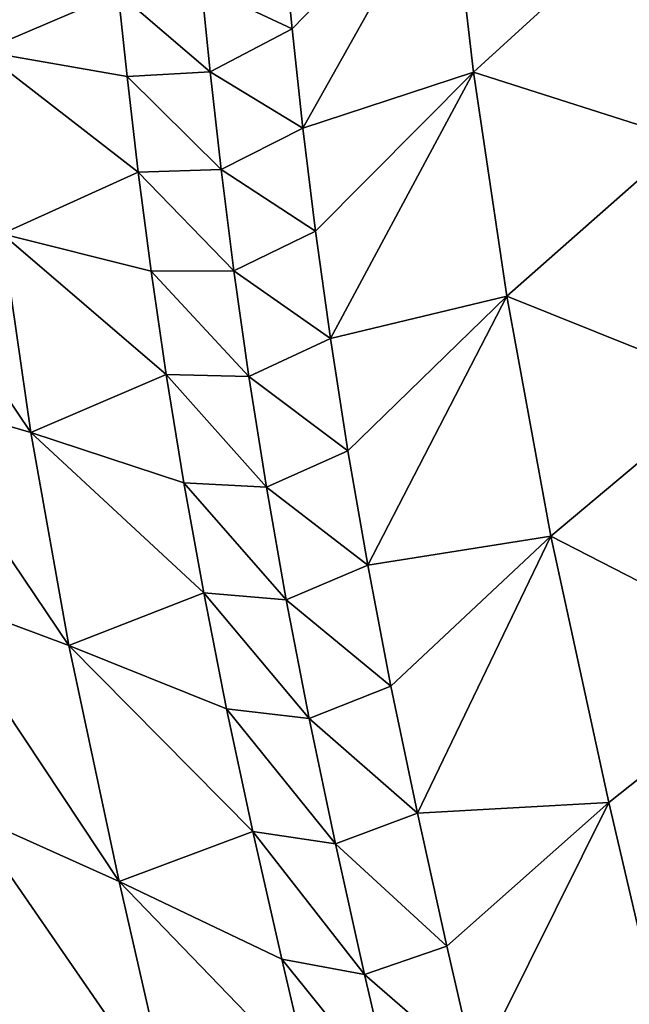
# Model space of a CAD drawing. Units: metres. Extents: x 26.96 to 36.03, y -36.52 to -29.94.
# Drawn here: x 27.43 to 27.5, y -31.54 to -31.43 of the extents above; entities that cross this region are included whole.
import ezdxf

# ---------------------------------------------------------------- set-up
doc = ezdxf.new("R2010")
doc.units = ezdxf.units.M
doc.linetypes.add('AUSGEZOGEN', pattern=[0])
doc.layers.add('_59797', color=7, linetype='Continuous')
doc.layers.add('Standard', color=7, linetype='AUSGEZOGEN', lineweight=25)

msp = doc.modelspace()

# ---------------------------------------------------------------- linework, layer by layer
at = {"layer": '_59797', "color": 35, "linetype": 'AUSGEZOGEN', "lineweight": 25}
for points in [[(27.47805, -31.4102, 0.57087), (27.45892, -31.4189, 0.55736), (27.4599, -31.42892, 0.56126)], [(27.46114, -31.44037, 0.5655), (27.47805, -31.4102, 0.57087), (27.4599, -31.42892, 0.56126)], [(27.47805, -31.4102, 0.57087), (27.46114, -31.44037, 0.5655), (27.48081, -31.43392, 0.57952)], [(27.47805, -31.4102, 0.57087), (27.48081, -31.43392, 0.57952), (27.50123, -31.41527, 0.59062)], [(27.42412, -31.43147, 0.54122), (27.43985, -31.42475, 0.54772), (27.42254, -31.41353, 0.53401)], [(27.48081, -31.43392, 0.57952), (27.50516, -31.44169, 0.5989), (27.50123, -31.41527, 0.59062)], [(27.44945, -31.42398, 0.55258), (27.4599, -31.42892, 0.56126), (27.45892, -31.4189, 0.55736)], [(27.43985, -31.42475, 0.54772), (27.45045, -31.43386, 0.5564), (27.44945, -31.42398, 0.55258)], [(27.44945, -31.42398, 0.55258), (27.45045, -31.43386, 0.5564), (27.4599, -31.42892, 0.56126)], [(27.43985, -31.42475, 0.54772), (27.42412, -31.43147, 0.54122), (27.44087, -31.4344, 0.55146)], [(27.43985, -31.42475, 0.54772), (27.44087, -31.4344, 0.55146), (27.45045, -31.43386, 0.5564)], [(27.45045, -31.43386, 0.5564), (27.46114, -31.44037, 0.5655), (27.4599, -31.42892, 0.56126)], [(27.42412, -31.43147, 0.54122), (27.44216, -31.44543, 0.55552), (27.44087, -31.4344, 0.55146)], [(27.42646, -31.45256, 0.54886), (27.44216, -31.44543, 0.55552), (27.42412, -31.43147, 0.54122)], [(27.44087, -31.4344, 0.55146), (27.45171, -31.44514, 0.56055), (27.45045, -31.43386, 0.5564)], [(27.44087, -31.4344, 0.55146), (27.44216, -31.44543, 0.55552), (27.45171, -31.44514, 0.56055)], [(27.45045, -31.43386, 0.5564), (27.45171, -31.44514, 0.56055), (27.46114, -31.44037, 0.5655)], [(27.48081, -31.43392, 0.57952), (27.46114, -31.44037, 0.5655), (27.4626, -31.45225, 0.56959)], [(27.46432, -31.46463, 0.57351), (27.48081, -31.43392, 0.57952), (27.4626, -31.45225, 0.56959)], [(27.48081, -31.43392, 0.57952), (27.46432, -31.46463, 0.57351), (27.48465, -31.45976, 0.58746)], [(27.48081, -31.43392, 0.57952), (27.48465, -31.45976, 0.58746), (27.50516, -31.44169, 0.5989)], [(27.45171, -31.44514, 0.56055), (27.4626, -31.45225, 0.56959), (27.46114, -31.44037, 0.5655)], [(27.48465, -31.45976, 0.58746), (27.51041, -31.47009, 0.60595), (27.50516, -31.44169, 0.5989)], [(27.44216, -31.44543, 0.55552), (27.42646, -31.45256, 0.54886), (27.44365, -31.45687, 0.55945)], [(27.44216, -31.44543, 0.55552), (27.45318, -31.45683, 0.56456), (27.45171, -31.44514, 0.56055)], [(27.44216, -31.44543, 0.55552), (27.44365, -31.45687, 0.55945), (27.45318, -31.45683, 0.56456)], [(27.45171, -31.44514, 0.56055), (27.45318, -31.45683, 0.56456), (27.4626, -31.45225, 0.56959)], [(27.41248, -31.44979, 0.53828), (27.41461, -31.47111, 0.54497), (27.42975, -31.47551, 0.55586)], [(27.41248, -31.44979, 0.53828), (27.42975, -31.47551, 0.55586), (27.42646, -31.45256, 0.54886)], [(27.42646, -31.45256, 0.54886), (27.44539, -31.46879, 0.56321), (27.44365, -31.45687, 0.55945)], [(27.42975, -31.47551, 0.55586), (27.44539, -31.46879, 0.56321), (27.42646, -31.45256, 0.54886)], [(27.45318, -31.45683, 0.56456), (27.46432, -31.46463, 0.57351), (27.4626, -31.45225, 0.56959)], [(27.44365, -31.45687, 0.55945), (27.4549, -31.46903, 0.5684), (27.45318, -31.45683, 0.56456)], [(27.44365, -31.45687, 0.55945), (27.44539, -31.46879, 0.56321), (27.4549, -31.46903, 0.5684)], [(27.45318, -31.45683, 0.56456), (27.4549, -31.46903, 0.5684), (27.46432, -31.46463, 0.57351)], [(27.48465, -31.45976, 0.58746), (27.46432, -31.46463, 0.57351), (27.46634, -31.47761, 0.57723)], [(27.46863, -31.49082, 0.5806), (27.48465, -31.45976, 0.58746), (27.46634, -31.47761, 0.57723)], [(27.48465, -31.45976, 0.58746), (27.46863, -31.49082, 0.5806), (27.48976, -31.48747, 0.59423)], [(27.48465, -31.45976, 0.58746), (27.48976, -31.48747, 0.59423), (27.51041, -31.47009, 0.60595)], [(27.4549, -31.46903, 0.5684), (27.46634, -31.47761, 0.57723), (27.46432, -31.46463, 0.57351)], [(27.44539, -31.46879, 0.56321), (27.42975, -31.47551, 0.55586), (27.44742, -31.48129, 0.56678)], [(27.44539, -31.46879, 0.56321), (27.44742, -31.48129, 0.56678), (27.45693, -31.48181, 0.57204)], [(27.44539, -31.46879, 0.56321), (27.45693, -31.48181, 0.57204), (27.4549, -31.46903, 0.5684)], [(27.4549, -31.46903, 0.5684), (27.45693, -31.48181, 0.57204), (27.46634, -31.47761, 0.57723)], [(27.48976, -31.48747, 0.59423), (27.5173, -31.50162, 0.61193), (27.51041, -31.47009, 0.60595)], [(27.41461, -31.47111, 0.54497), (27.41784, -31.49401, 0.55067), (27.43416, -31.50009, 0.56184)], [(27.41461, -31.47111, 0.54497), (27.43416, -31.50009, 0.56184), (27.42975, -31.47551, 0.55586)], [(27.42975, -31.47551, 0.55586), (27.44971, -31.494, 0.57002), (27.44742, -31.48129, 0.56678)], [(27.43416, -31.50009, 0.56184), (27.44971, -31.494, 0.57002), (27.42975, -31.47551, 0.55586)], [(27.45693, -31.48181, 0.57204), (27.46863, -31.49082, 0.5806), (27.46634, -31.47761, 0.57723)], [(27.44742, -31.48129, 0.56678), (27.44971, -31.494, 0.57002), (27.45921, -31.49481, 0.57535)], [(27.44742, -31.48129, 0.56678), (27.45921, -31.49481, 0.57535), (27.45693, -31.48181, 0.57204)], [(27.45693, -31.48181, 0.57204), (27.45921, -31.49481, 0.57535), (27.46863, -31.49082, 0.5806)], [(27.48976, -31.48747, 0.59423), (27.46863, -31.49082, 0.5806), (27.47129, -31.50475, 0.58374)], [(27.47436, -31.51944, 0.58661), (27.48976, -31.48747, 0.59423), (27.47129, -31.50475, 0.58374)], [(27.48976, -31.48747, 0.59423), (27.47436, -31.51944, 0.58661), (27.49643, -31.51818, 0.59997)], [(27.48976, -31.48747, 0.59423), (27.49643, -31.51818, 0.59997), (27.5173, -31.50162, 0.61193)], [(27.45921, -31.49481, 0.57535), (27.47129, -31.50475, 0.58374), (27.46863, -31.49082, 0.5806)], [(27.41784, -31.49401, 0.55067), (27.42238, -31.51941, 0.55551), (27.43994, -31.5273, 0.56691)], [(27.41784, -31.49401, 0.55067), (27.43994, -31.5273, 0.56691), (27.43416, -31.50009, 0.56184)], [(27.44971, -31.494, 0.57002), (27.43416, -31.50009, 0.56184), (27.45235, -31.5074, 0.57303)], [(27.44971, -31.494, 0.57002), (27.45235, -31.5074, 0.57303), (27.46186, -31.50851, 0.57842)], [(27.44971, -31.494, 0.57002), (27.46186, -31.50851, 0.57842), (27.45921, -31.49481, 0.57535)], [(27.45921, -31.49481, 0.57535), (27.46186, -31.50851, 0.57842), (27.47129, -31.50475, 0.58374)], [(27.43416, -31.50009, 0.56184), (27.45538, -31.52154, 0.57579), (27.45235, -31.5074, 0.57303)], [(27.43994, -31.5273, 0.56691), (27.45538, -31.52154, 0.57579), (27.43416, -31.50009, 0.56184)], [(27.49643, -31.51818, 0.59997), (27.50334, -31.54784, 0.60469), (27.5173, -31.50162, 0.61193)], [(27.46186, -31.50851, 0.57842), (27.47436, -31.51944, 0.58661), (27.47129, -31.50475, 0.58374)], [(27.45235, -31.5074, 0.57303), (27.45538, -31.52154, 0.57579), (27.46491, -31.52296, 0.58124)], [(27.45235, -31.5074, 0.57303), (27.46491, -31.52296, 0.58124), (27.46186, -31.50851, 0.57842)], [(27.46186, -31.50851, 0.57842), (27.46491, -31.52296, 0.58124), (27.47436, -31.51944, 0.58661)], [(27.49643, -31.51818, 0.59997), (27.47436, -31.51944, 0.58661), (27.47775, -31.53477, 0.58926)], [(27.48105, -31.54916, 0.59157), (27.49643, -31.51818, 0.59997), (27.47775, -31.53477, 0.58926)], [(27.49643, -31.51818, 0.59997), (27.48105, -31.54916, 0.59157), (27.50334, -31.54784, 0.60469)], [(27.42238, -31.51941, 0.55551), (27.42722, -31.54397, 0.5595), (27.44595, -31.55358, 0.57109)], [(27.42238, -31.51941, 0.55551), (27.44595, -31.55358, 0.57109), (27.43994, -31.5273, 0.56691)], [(27.46491, -31.52296, 0.58124), (27.47775, -31.53477, 0.58926), (27.47436, -31.51944, 0.58661)], [(27.45538, -31.52154, 0.57579), (27.43994, -31.5273, 0.56691), (27.45872, -31.53628, 0.57833)], [(27.45538, -31.52154, 0.57579), (27.45872, -31.53628, 0.57833), (27.46827, -31.53804, 0.58384)], [(27.45538, -31.52154, 0.57579), (27.46827, -31.53804, 0.58384), (27.46491, -31.52296, 0.58124)], [(27.46491, -31.52296, 0.58124), (27.46827, -31.53804, 0.58384), (27.47775, -31.53477, 0.58926)], [(27.43994, -31.5273, 0.56691), (27.46196, -31.55012, 0.58055), (27.45872, -31.53628, 0.57833)], [(27.44595, -31.55358, 0.57109), (27.46196, -31.55012, 0.58055), (27.43994, -31.5273, 0.56691)], [(27.46827, -31.53804, 0.58384), (27.48105, -31.54916, 0.59157), (27.47775, -31.53477, 0.58926)], [(27.45872, -31.53628, 0.57833), (27.46196, -31.55012, 0.58055), (27.47154, -31.5522, 0.5861)], [(27.45872, -31.53628, 0.57833), (27.47154, -31.5522, 0.5861), (27.46827, -31.53804, 0.58384)], [(27.46827, -31.53804, 0.58384), (27.47154, -31.5522, 0.5861), (27.48105, -31.54916, 0.59157)]]:
    msp.add_3dface(points, dxfattribs=at)

# ---------------------------------------------------------------- meshes
at = {"layer": 'Standard', "color": 7, "linetype": 'AUSGEZOGEN', "lineweight": 25}
mesh = msp.add_polyface(dxfattribs=at)
corners = [(27.03291, -31.52313), (28.33079, -32.27515), (29.0828, -30.97728), (27.78493, -30.22526), (28.33079, -32.27515, 0.2), (27.03291, -31.52313, 0.2), (27.78493, -30.22526, 0.2), (29.0828, -30.97728, 0.2)]
mesh.append_faces([[corners[k] for k in face] for face in [(0, 1, 2, 3), (4, 5, 6, 7), (1, 0, 5, 4), (2, 1, 4, 7), (3, 2, 7, 6), (0, 3, 6, 5)]], dxfattribs={"color": 7})

doc.saveas('drawing.dxf')
